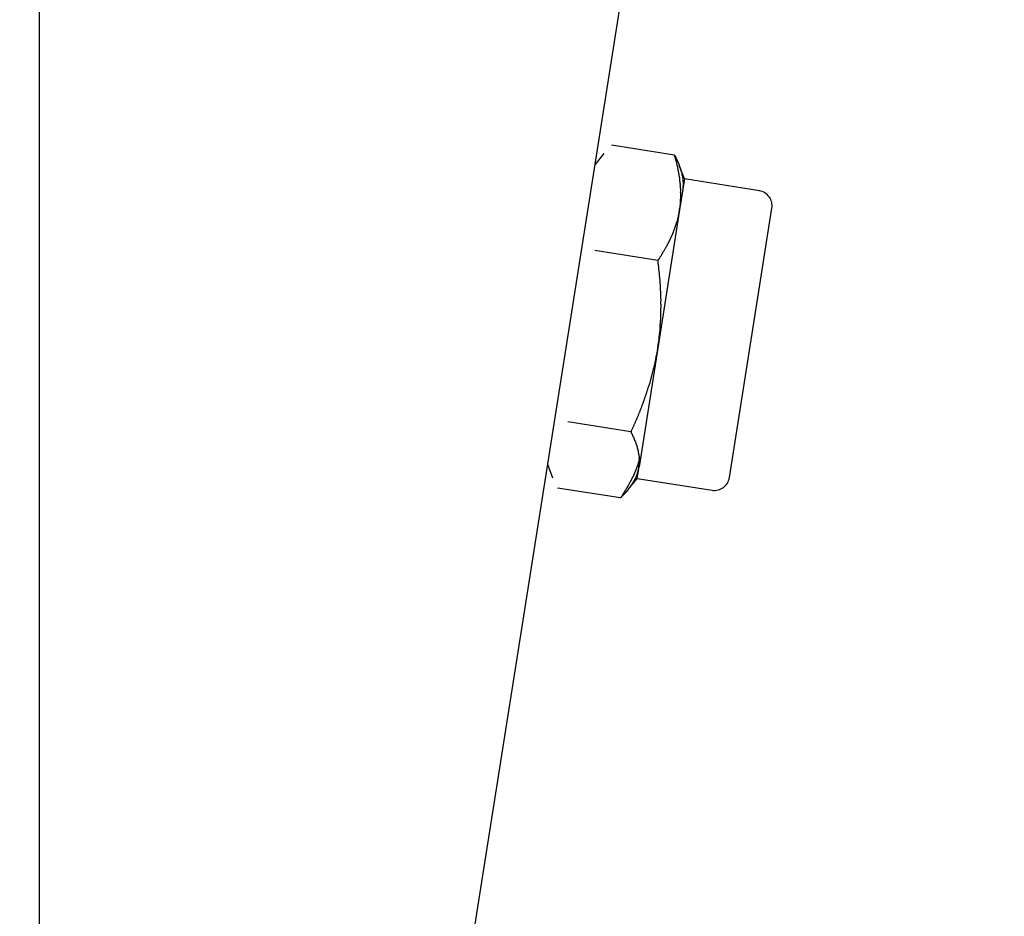
# Model space of a CAD drawing. Extents: x -872 to 18133, y 12011 to 24386.
# Drawn here: x 5396 to 5432, y 21559 to 21592 of the extents above; entities that cross this region are included whole.
import ezdxf

# ---------------------------------------------------------------- set-up
doc = ezdxf.new("R2010")
doc.units = 0
doc.header["$LTSCALE"] = 50
doc.linetypes.add('AM_ISO02W050X2', pattern=[3.75, 3, -0.75])
doc.layers.get('0').update_dxf_attribs({"linetype": 'CONTINUOUS'})
doc.layers.get('DEFPOINTS').update_dxf_attribs({"linetype": 'CONTINUOUS'})
doc.layers.add('AM_3', color=6, linetype='AM_ISO02W050X2')
doc.layers.add('COLORE_AZZURRO', color=4, linetype='CONTINUOUS')
doc.styles.add('STYLE1', font='ARIAL.TTF')
doc.dimstyles.new('GEN-ISO', dxfattribs={"dimscale": 55, "dimtxt": 3, "dimasz": 2.5, "dimexe": 1, "dimexo": 1, "dimgap": 1, "dimtad": 1, "dimtxsty": 'STYLE1', "dimcen": 0, "dimclrd": 256, "dimclre": 256, "dimclrt": 256, "dimazin": 3, "dimtp": 0.1, "dimtm": 0.1, "dimtfac": 0.71, "dimtmove": 0, "dimatfit": 3, "dimtzin": 0})

# ---------------------------------------------------------------- blocks, each defined once
blk = doc.blocks.new('*D10')
at = {"color": 3}
for p, q in [((5293.041, 22745.383), (6424.762, 22745.383)), ((6369.762, 21672.564), (6369.762, 22607.883)), ((5393.789, 21535.064), (6424.762, 21535.064))]:
    blk.add_line(p, q, dxfattribs=at)
for points in [[(6346.845, 22607.883), (6392.678, 22607.883), (6369.762, 22745.383)], [(6346.845, 21672.564), (6392.678, 21672.564), (6369.762, 21535.064)]]:
    blk.add_solid(points, dxfattribs=at)
at = {"layer": 'DEFPOINTS', "color": 0}
for p in [(5293.041, 22745.383), (6369.762, 22745.383), (5393.789, 21535.064)]:
    blk.add_point(p, dxfattribs=at)
at = {"color": 2, "insert": (6230.517, 22103.98), "char_height": 165, "attachment_point": 5, "rotation": 90, "style": 'STYLE1'}
blk.add_mtext('1100', dxfattribs=at)

msp = doc.modelspace()

# ---------------------------------------------------------------- linework, layer by layer
at = {"layer": 'AM_3', "color": 0}
for p, q in [((5423.546, 21629.77), (5408.122, 21532.038)), ((5419.588, 21586.683), (5417.3, 21587.044)), ((5417.02, 21586.741), (5416.691, 21586.334)), ((5419.948, 21585.819), (5419.76, 21586.309)), ((5419.948, 21585.819), (5419.772, 21584.699)), ((5422.663, 21585.391), (5419.948, 21585.819)), ((5422.645, 21581.747), (5423.12, 21584.762)), ((5419.772, 21584.699), (5418.98, 21579.683)), ((5418.986, 21582.868), (5416.698, 21583.229)), ((5421.578, 21574.989), (5422.645, 21581.747)), ((5418.98, 21579.683), (5418.3, 21575.374)), ((5418.005, 21576.652), (5415.717, 21577.013)), ((5414.977, 21575.474), (5415.165, 21574.985)), ((5418.235, 21574.96), (5418.3, 21575.374)), ((5417.905, 21574.553), (5418.235, 21574.96)), ((5418.235, 21574.96), (5420.949, 21574.532)), ((5417.626, 21574.25), (5415.338, 21574.611))]:
    msp.add_line(p, q, dxfattribs=at)
for points in [[(5419.771, 21584.701, 0), (5419.772, 21584.712, 0), (5419.773, 21584.734, 0), (5419.773, 21584.745, 0), (5419.784, 21584.755, 0), (5419.785, 21584.777, 0), (5419.786, 21584.788, 0), (5419.787, 21584.81, 0), (5419.787, 21584.821, 0), (5419.788, 21584.832, 0), (5419.789, 21584.854, 0), (5419.789, 21584.865, 0), (5419.801, 21584.886, 0), (5419.801, 21584.897, 0), (5419.802, 21584.908, 0), (5419.803, 21584.93, 0), (5419.803, 21584.941, 0), (5419.804, 21584.963, 0), (5419.804, 21584.974, 0), (5419.805, 21584.985, 0), (5419.806, 21585.007, 0), (5419.806, 21585.018, 0), (5419.807, 21585.04, 0), (5419.808, 21585.051, 0), (5419.809, 21585.073, 0), (5419.809, 21585.084, 0), (5419.809, 21585.095, 0), (5419.81, 21585.117, 0), (5419.811, 21585.128, 0), (5419.812, 21585.15, 0), (5419.812, 21585.161, 0), (5419.813, 21585.172, 0), (5419.814, 21585.194, 0), (5419.814, 21585.205, 0), (5419.815, 21585.227, 0), (5419.815, 21585.238, 0), (5419.816, 21585.249, 0), (5419.817, 21585.271, 0), (5419.817, 21585.282, 0), (5419.818, 21585.304, 0), (5419.819, 21585.315, 0), (5419.808, 21585.326, 0), (5419.809, 21585.348, 0), (5419.809, 21585.359, 0), (5419.81, 21585.381, 0), (5419.811, 21585.392, 0), (5419.812, 21585.414, 0), (5419.812, 21585.425, 0), (5419.813, 21585.436, 0), (5419.813, 21585.458, 0), (5419.803, 21585.47, 0), (5419.804, 21585.491, 0), (5419.804, 21585.502, 0), (5419.805, 21585.513, 0), (5419.806, 21585.535, 0), (5419.806, 21585.546, 0), (5419.807, 21585.568, 0), (5419.796, 21585.58, 0), (5419.797, 21585.602, 0), (5419.798, 21585.613, 0), (5419.798, 21585.624, 0), (5419.799, 21585.646, 0), (5419.789, 21585.657, 0), (5419.79, 21585.679, 0), (5419.79, 21585.69, 0), (5419.79, 21585.701, 0), (5419.791, 21585.723, 0), (5419.781, 21585.734, 0), (5419.782, 21585.756, 0), (5419.782, 21585.767, 0), (5419.783, 21585.789, 0), (5419.784, 21585.8, 0), (5419.773, 21585.812, 0), (5419.774, 21585.834, 0), (5419.774, 21585.845, 0), (5419.775, 21585.867, 0), (5419.765, 21585.878, 0), (5419.765, 21585.889, 0), (5419.766, 21585.911, 0), (5419.756, 21585.923, 0), (5419.756, 21585.945, 0), (5419.757, 21585.956, 0), (5419.758, 21585.977, 0), (5419.747, 21585.989, 0), (5419.748, 21586, 0), (5419.749, 21586.022, 0), (5419.738, 21586.033, 0), (5419.739, 21586.055, 0), (5419.74, 21586.066, 0), (5419.729, 21586.078, 0), (5419.73, 21586.1, 0), (5419.73, 21586.111, 0), (5419.72, 21586.133, 0), (5419.721, 21586.144, 0), (5419.722, 21586.166, 0), (5419.711, 21586.177, 0), (5419.712, 21586.188, 0), (5419.712, 21586.21, 0), (5419.702, 21586.222, 0), (5419.703, 21586.244, 0), (5419.703, 21586.255, 0), (5419.693, 21586.277, 0), (5419.694, 21586.288, 0), (5419.683, 21586.3, 0), (5419.684, 21586.322, 0), (5419.684, 21586.333, 0), (5419.674, 21586.355, 0), (5419.675, 21586.366, 0), (5419.664, 21586.377, 0), (5419.665, 21586.399, 0), (5419.666, 21586.41, 0), (5419.656, 21586.433, 0), (5419.656, 21586.444, 0), (5419.646, 21586.466, 0), (5419.646, 21586.477, 0), (5419.636, 21586.489, 0), (5419.637, 21586.511, 0), (5419.637, 21586.522, 0), (5419.627, 21586.544, 0), (5419.628, 21586.555, 0), (5419.618, 21586.577, 0), (5419.618, 21586.588, 0), (5419.607, 21586.6, 0), (5419.608, 21586.622, 0), (5419.598, 21586.633, 0), (5419.599, 21586.655, 0), (5419.588, 21586.667, 0), (5419.589, 21586.678, 0)], [(5419.589, 21586.678, 0), (5419.589, 21586.678, 0), (5419.599, 21586.666, 0), (5419.599, 21586.655, 0), (5419.609, 21586.644, 0), (5419.62, 21586.632, 0), (5419.619, 21586.621, 0), (5419.63, 21586.61, 0), (5419.629, 21586.599, 0), (5419.64, 21586.588, 0), (5419.64, 21586.577, 0), (5419.65, 21586.565, 0), (5419.65, 21586.554, 0), (5419.661, 21586.554, 0), (5419.66, 21586.543, 0), (5419.671, 21586.531, 0), (5419.67, 21586.52, 0), (5419.67, 21586.509, 0), (5419.68, 21586.498, 0), (5419.68, 21586.487, 0), (5419.69, 21586.475, 0), (5419.69, 21586.464, 0), (5419.7, 21586.453, 0), (5419.7, 21586.442, 0), (5419.711, 21586.442, 0), (5419.711, 21586.431, 0), (5419.721, 21586.419, 0), (5419.721, 21586.408, 0), (5419.72, 21586.397, 0), (5419.731, 21586.386, 0), (5419.73, 21586.375, 0), (5419.741, 21586.363, 0), (5419.74, 21586.352, 0), (5419.751, 21586.341, 0), (5419.75, 21586.33, 0), (5419.75, 21586.319, 0), (5419.761, 21586.318, 0), (5419.76, 21586.307, 0), (5419.76, 21586.296, 0), (5419.771, 21586.285, 0), (5419.77, 21586.274, 0), (5419.781, 21586.263, 0), (5419.78, 21586.252, 0), (5419.78, 21586.241, 0), (5419.79, 21586.229, 0), (5419.79, 21586.218, 0), (5419.789, 21586.207, 0), (5419.8, 21586.196, 0), (5419.8, 21586.196, 0), (5419.799, 21586.185, 0), (5419.81, 21586.173, 0), (5419.809, 21586.162, 0), (5419.809, 21586.151, 0), (5419.82, 21586.14, 0), (5419.819, 21586.129, 0), (5419.819, 21586.118, 0), (5419.829, 21586.107, 0), (5419.829, 21586.096, 0), (5419.828, 21586.085, 0), (5419.839, 21586.084, 0), (5419.839, 21586.073, 0), (5419.838, 21586.062, 0), (5419.838, 21586.051, 0), (5419.848, 21586.04, 0), (5419.848, 21586.029, 0), (5419.848, 21586.018, 0), (5419.847, 21586.007, 0), (5419.858, 21585.995, 0), (5419.857, 21585.984, 0), (5419.857, 21585.973, 0), (5419.856, 21585.962, 0), (5419.867, 21585.962, 0), (5419.867, 21585.951, 0), (5419.866, 21585.94, 0), (5419.866, 21585.929, 0), (5419.876, 21585.918, 0), (5419.876, 21585.907, 0), (5419.876, 21585.896, 0), (5419.875, 21585.885, 0), (5419.875, 21585.874, 0), (5419.874, 21585.863, 0), (5419.885, 21585.862, 0), (5419.885, 21585.851, 0), (5419.884, 21585.84, 0), (5419.884, 21585.829, 0), (5419.883, 21585.818, 0), (5419.883, 21585.807, 0), (5419.893, 21585.796, 0), (5419.893, 21585.785, 0), (5419.892, 21585.774, 0), (5419.892, 21585.763, 0), (5419.892, 21585.763, 0), (5419.892, 21585.752, 0), (5419.891, 21585.741, 0), (5419.891, 21585.73, 0), (5419.901, 21585.719, 0), (5419.901, 21585.708, 0), (5419.9, 21585.697, 0), (5419.9, 21585.686, 0), (5419.899, 21585.675, 0), (5419.899, 21585.664, 0), (5419.899, 21585.664, 0), (5419.898, 21585.653, 0), (5419.898, 21585.642, 0), (5419.898, 21585.631, 0), (5419.897, 21585.62, 0), (5419.897, 21585.609, 0), (5419.896, 21585.598, 0), (5419.896, 21585.587, 0), (5419.895, 21585.576, 0), (5419.895, 21585.565, 0), (5419.895, 21585.565, 0), (5419.894, 21585.554, 0), (5419.894, 21585.543, 0), (5419.894, 21585.532, 0), (5419.893, 21585.521, 0), (5419.893, 21585.51, 0), (5419.892, 21585.499, 0), (5419.892, 21585.488, 0), (5419.892, 21585.488, 0), (5419.891, 21585.477, 0), (5419.891, 21585.466, 0), (5419.89, 21585.455, 0), (5419.89, 21585.444, 0), (5419.889, 21585.433, 0), (5419.889, 21585.422, 0), (5419.889, 21585.411, 0), (5419.888, 21585.4, 0)], [(5418.98, 21582.863, 0), (5418.992, 21582.884, 0), (5419.003, 21582.895, 0), (5419.015, 21582.905, 0), (5419.027, 21582.927, 0), (5419.027, 21582.938, 0), (5419.039, 21582.948, 0), (5419.05, 21582.959, 0), (5419.062, 21582.98, 0), (5419.062, 21582.991, 0), (5419.074, 21583.002, 0), (5419.086, 21583.023, 0), (5419.097, 21583.034, 0), (5419.109, 21583.045, 0), (5419.109, 21583.055, 0), (5419.121, 21583.077, 0), (5419.132, 21583.088, 0), (5419.133, 21583.099, 0), (5419.145, 21583.12, 0), (5419.156, 21583.131, 0), (5419.168, 21583.141, 0), (5419.168, 21583.152, 0), (5419.18, 21583.174, 0), (5419.191, 21583.184, 0), (5419.192, 21583.195, 0), (5419.204, 21583.217, 0), (5419.215, 21583.227, 0), (5419.227, 21583.238, 0), (5419.227, 21583.249, 0), (5419.239, 21583.27, 0), (5419.25, 21583.281, 0), (5419.251, 21583.292, 0), (5419.263, 21583.313, 0), (5419.274, 21583.324, 0), (5419.275, 21583.335, 0), (5419.287, 21583.356, 0), (5419.298, 21583.367, 0), (5419.298, 21583.378, 0), (5419.31, 21583.388, 0), (5419.322, 21583.41, 0), (5419.322, 21583.421, 0), (5419.334, 21583.431, 0), (5419.335, 21583.453, 0), (5419.346, 21583.464, 0), (5419.357, 21583.474, 0), (5419.358, 21583.496, 0), (5419.37, 21583.507, 0), (5419.381, 21583.517, 0), (5419.382, 21583.539, 0), (5419.394, 21583.55, 0), (5419.394, 21583.561, 0), (5419.406, 21583.582, 0), (5419.406, 21583.593, 0), (5419.418, 21583.604, 0), (5419.43, 21583.625, 0), (5419.43, 21583.636, 0), (5419.442, 21583.647, 0), (5419.442, 21583.658, 0), (5419.454, 21583.679, 0), (5419.454, 21583.69, 0), (5419.466, 21583.701, 0), (5419.467, 21583.723, 0), (5419.478, 21583.733, 0), (5419.49, 21583.744, 0), (5419.491, 21583.766, 0), (5419.502, 21583.776, 0), (5419.502, 21583.787, 0), (5419.514, 21583.809, 0), (5419.515, 21583.82, 0), (5419.526, 21583.83, 0), (5419.527, 21583.852, 0), (5419.539, 21583.863, 0), (5419.539, 21583.874, 0), (5419.551, 21583.895, 0), (5419.551, 21583.906, 0), (5419.552, 21583.917, 0), (5419.564, 21583.939, 0), (5419.564, 21583.95, 0), (5419.576, 21583.96, 0), (5419.577, 21583.982, 0), (5419.588, 21583.993, 0), (5419.589, 21584.015, 0), (5419.6, 21584.025, 0), (5419.601, 21584.036, 0), (5419.602, 21584.058, 0), (5419.613, 21584.069, 0), (5419.614, 21584.08, 0), (5419.625, 21584.101, 0), (5419.626, 21584.112, 0), (5419.626, 21584.123, 0), (5419.638, 21584.145, 0), (5419.639, 21584.156, 0), (5419.65, 21584.166, 0), (5419.651, 21584.188, 0), (5419.651, 21584.199, 0), (5419.663, 21584.221, 0), (5419.664, 21584.232, 0), (5419.664, 21584.243, 0), (5419.676, 21584.264, 0), (5419.677, 21584.275, 0), (5419.677, 21584.286, 0), (5419.689, 21584.308, 0), (5419.689, 21584.319, 0), (5419.69, 21584.33, 0), (5419.702, 21584.351, 0), (5419.702, 21584.362, 0), (5419.703, 21584.384, 0), (5419.715, 21584.395, 0), (5419.715, 21584.406, 0), (5419.716, 21584.428, 0), (5419.716, 21584.439, 0), (5419.728, 21584.46, 0), (5419.729, 21584.471, 0), (5419.729, 21584.482, 0), (5419.73, 21584.504, 0), (5419.742, 21584.515, 0), (5419.742, 21584.526, 0), (5419.743, 21584.548, 0), (5419.743, 21584.559, 0), (5419.755, 21584.58, 0), (5419.756, 21584.591, 0), (5419.756, 21584.602, 0), (5419.757, 21584.624, 0), (5419.757, 21584.635, 0), (5419.769, 21584.657, 0), (5419.77, 21584.668, 0), (5419.77, 21584.679, 0), (5419.771, 21584.701, 0)], [(5418.981, 21579.683, 0), (5418.982, 21579.705, 0), (5418.983, 21579.738, 0), (5418.995, 21579.759, 0), (5418.996, 21579.781, 0), (5418.997, 21579.803, 0), (5418.998, 21579.836, 0), (5419.01, 21579.858, 0), (5419.011, 21579.88, 0), (5419.012, 21579.913, 0), (5419.013, 21579.935, 0), (5419.014, 21579.957, 0), (5419.026, 21579.978, 0), (5419.028, 21580.011, 0), (5419.028, 21580.033, 0), (5419.029, 21580.055, 0), (5419.031, 21580.088, 0), (5419.032, 21580.11, 0), (5419.044, 21580.131, 0), (5419.044, 21580.153, 0), (5419.046, 21580.186, 0), (5419.047, 21580.208, 0), (5419.048, 21580.23, 0), (5419.049, 21580.263, 0), (5419.05, 21580.285, 0), (5419.062, 21580.307, 0), (5419.063, 21580.329, 0), (5419.064, 21580.362, 0), (5419.065, 21580.384, 0), (5419.066, 21580.406, 0), (5419.067, 21580.428, 0), (5419.068, 21580.46, 0), (5419.069, 21580.482, 0), (5419.07, 21580.504, 0), (5419.071, 21580.537, 0), (5419.072, 21580.559, 0), (5419.073, 21580.581, 0), (5419.074, 21580.603, 0), (5419.075, 21580.636, 0), (5419.076, 21580.658, 0), (5419.077, 21580.68, 0), (5419.089, 21580.713, 0), (5419.09, 21580.735, 0), (5419.091, 21580.757, 0), (5419.092, 21580.779, 0), (5419.094, 21580.812, 0), (5419.094, 21580.834, 0), (5419.095, 21580.855, 0), (5419.086, 21580.889, 0), (5419.087, 21580.911, 0), (5419.088, 21580.933, 0), (5419.088, 21580.955, 0), (5419.09, 21580.988, 0), (5419.091, 21581.01, 0), (5419.092, 21581.032, 0), (5419.093, 21581.065, 0), (5419.094, 21581.087, 0), (5419.095, 21581.109, 0), (5419.096, 21581.131, 0), (5419.097, 21581.163, 0), (5419.098, 21581.185, 0), (5419.099, 21581.207, 0), (5419.1, 21581.24, 0), (5419.101, 21581.262, 0), (5419.091, 21581.285, 0), (5419.092, 21581.307, 0), (5419.093, 21581.34, 0), (5419.094, 21581.362, 0), (5419.095, 21581.384, 0), (5419.097, 21581.417, 0), (5419.097, 21581.439, 0), (5419.098, 21581.461, 0), (5419.088, 21581.483, 0), (5419.09, 21581.516, 0), (5419.091, 21581.538, 0), (5419.091, 21581.56, 0), (5419.093, 21581.593, 0), (5419.094, 21581.615, 0), (5419.084, 21581.637, 0), (5419.085, 21581.659, 0), (5419.086, 21581.692, 0), (5419.087, 21581.714, 0), (5419.088, 21581.736, 0), (5419.078, 21581.758, 0), (5419.079, 21581.791, 0), (5419.08, 21581.813, 0), (5419.081, 21581.835, 0), (5419.082, 21581.868, 0), (5419.072, 21581.891, 0), (5419.073, 21581.913, 0), (5419.074, 21581.935, 0), (5419.075, 21581.968, 0), (5419.076, 21581.99, 0), (5419.066, 21582.012, 0), (5419.067, 21582.045, 0), (5419.068, 21582.067, 0), (5419.069, 21582.089, 0), (5419.059, 21582.111, 0), (5419.061, 21582.144, 0), (5419.061, 21582.166, 0), (5419.051, 21582.189, 0), (5419.052, 21582.211, 0), (5419.054, 21582.244, 0), (5419.055, 21582.266, 0), (5419.044, 21582.288, 0), (5419.046, 21582.321, 0), (5419.047, 21582.343, 0), (5419.037, 21582.365, 0), (5419.038, 21582.387, 0), (5419.039, 21582.42, 0), (5419.029, 21582.443, 0), (5419.03, 21582.465, 0), (5419.031, 21582.487, 0), (5419.021, 21582.52, 0), (5419.022, 21582.542, 0), (5419.023, 21582.564, 0), (5419.013, 21582.597, 0), (5419.014, 21582.619, 0), (5419.015, 21582.641, 0), (5419.005, 21582.664, 0), (5419.006, 21582.697, 0), (5419.007, 21582.719, 0), (5418.997, 21582.741, 0), (5418.998, 21582.763, 0), (5418.999, 21582.796, 0), (5418.989, 21582.818, 0), (5418.99, 21582.84, 0), (5418.98, 21582.863, 0)], [(5418.009, 21576.653, 0), (5418.021, 21576.675, 0), (5418.022, 21576.697, 0), (5418.033, 21576.718, 0), (5418.045, 21576.74, 0), (5418.057, 21576.761, 0), (5418.07, 21576.794, 0), (5418.081, 21576.815, 0), (5418.093, 21576.837, 0), (5418.105, 21576.858, 0), (5418.106, 21576.88, 0), (5418.118, 21576.902, 0), (5418.13, 21576.923, 0), (5418.142, 21576.956, 0), (5418.154, 21576.977, 0), (5418.166, 21576.999, 0), (5418.167, 21577.021, 0), (5418.179, 21577.042, 0), (5418.191, 21577.064, 0), (5418.203, 21577.085, 0), (5418.215, 21577.118, 0), (5418.227, 21577.139, 0), (5418.228, 21577.161, 0), (5418.24, 21577.183, 0), (5418.252, 21577.204, 0), (5418.263, 21577.226, 0), (5418.275, 21577.247, 0), (5418.277, 21577.28, 0), (5418.289, 21577.302, 0), (5418.3, 21577.323, 0), (5418.312, 21577.345, 0), (5418.324, 21577.366, 0), (5418.325, 21577.388, 0), (5418.337, 21577.41, 0), (5418.349, 21577.442, 0), (5418.361, 21577.464, 0), (5418.362, 21577.486, 0), (5418.374, 21577.507, 0), (5418.386, 21577.529, 0), (5418.398, 21577.55, 0), (5418.399, 21577.583, 0), (5418.411, 21577.605, 0), (5418.423, 21577.626, 0), (5418.424, 21577.648, 0), (5418.436, 21577.67, 0), (5418.448, 21577.691, 0), (5418.46, 21577.724, 0), (5418.461, 21577.746, 0), (5418.473, 21577.767, 0), (5418.485, 21577.789, 0), (5418.486, 21577.811, 0), (5418.498, 21577.832, 0), (5418.51, 21577.865, 0), (5418.511, 21577.887, 0), (5418.523, 21577.908, 0), (5418.535, 21577.93, 0), (5418.535, 21577.952, 0), (5418.548, 21577.984, 0), (5418.56, 21578.006, 0), (5418.561, 21578.028, 0), (5418.572, 21578.049, 0), (5418.584, 21578.071, 0), (5418.586, 21578.104, 0), (5418.598, 21578.125, 0), (5418.61, 21578.147, 0), (5418.61, 21578.169, 0), (5418.622, 21578.19, 0), (5418.624, 21578.223, 0), (5418.636, 21578.245, 0), (5418.647, 21578.266, 0), (5418.648, 21578.288, 0), (5418.66, 21578.31, 0), (5418.662, 21578.343, 0), (5418.674, 21578.364, 0), (5418.685, 21578.386, 0), (5418.686, 21578.408, 0), (5418.698, 21578.429, 0), (5418.7, 21578.462, 0), (5418.711, 21578.484, 0), (5418.712, 21578.506, 0), (5418.724, 21578.527, 0), (5418.725, 21578.549, 0), (5418.737, 21578.582, 0), (5418.738, 21578.604, 0), (5418.75, 21578.625, 0), (5418.751, 21578.647, 0), (5418.764, 21578.68, 0), (5418.764, 21578.702, 0), (5418.776, 21578.723, 0), (5418.777, 21578.745, 0), (5418.789, 21578.767, 0), (5418.79, 21578.8, 0), (5418.802, 21578.821, 0), (5418.803, 21578.843, 0), (5418.815, 21578.865, 0), (5418.817, 21578.897, 0), (5418.828, 21578.919, 0), (5418.829, 21578.941, 0), (5418.841, 21578.962, 0), (5418.843, 21578.995, 0), (5418.854, 21579.017, 0), (5418.855, 21579.039, 0), (5418.856, 21579.061, 0), (5418.869, 21579.093, 0), (5418.87, 21579.115, 0), (5418.881, 21579.137, 0), (5418.882, 21579.159, 0), (5418.884, 21579.192, 0), (5418.896, 21579.213, 0), (5418.896, 21579.235, 0), (5418.908, 21579.257, 0), (5418.91, 21579.29, 0), (5418.911, 21579.312, 0), (5418.923, 21579.333, 0), (5418.923, 21579.355, 0), (5418.925, 21579.388, 0), (5418.937, 21579.41, 0), (5418.938, 21579.432, 0), (5418.939, 21579.454, 0), (5418.951, 21579.486, 0), (5418.952, 21579.508, 0), (5418.953, 21579.53, 0), (5418.965, 21579.563, 0), (5418.966, 21579.584, 0), (5418.967, 21579.606, 0), (5418.968, 21579.628, 0), (5418.98, 21579.661, 0), (5418.981, 21579.683, 0)], [(5418.297, 21575.376, 0), (5418.298, 21575.387, 0), (5418.298, 21575.398, 0), (5418.309, 21575.408, 0), (5418.309, 21575.408, 0), (5418.31, 21575.419, 0), (5418.31, 21575.43, 0), (5418.311, 21575.441, 0), (5418.311, 21575.452, 0), (5418.312, 21575.463, 0), (5418.312, 21575.474, 0), (5418.313, 21575.485, 0), (5418.313, 21575.485, 0), (5418.313, 21575.496, 0), (5418.314, 21575.507, 0), (5418.314, 21575.518, 0), (5418.314, 21575.529, 0), (5418.315, 21575.54, 0), (5418.315, 21575.551, 0), (5418.316, 21575.562, 0), (5418.316, 21575.573, 0), (5418.316, 21575.573, 0), (5418.317, 21575.584, 0), (5418.317, 21575.595, 0), (5418.318, 21575.606, 0), (5418.318, 21575.617, 0), (5418.319, 21575.628, 0), (5418.319, 21575.639, 0), (5418.319, 21575.65, 0), (5418.32, 21575.661, 0), (5418.309, 21575.673, 0), (5418.309, 21575.673, 0), (5418.31, 21575.684, 0), (5418.31, 21575.695, 0), (5418.311, 21575.705, 0), (5418.311, 21575.716, 0), (5418.312, 21575.727, 0), (5418.312, 21575.738, 0), (5418.313, 21575.749, 0), (5418.302, 21575.761, 0), (5418.302, 21575.772, 0), (5418.302, 21575.772, 0), (5418.303, 21575.783, 0), (5418.303, 21575.794, 0), (5418.304, 21575.805, 0), (5418.304, 21575.816, 0), (5418.294, 21575.827, 0), (5418.294, 21575.838, 0), (5418.295, 21575.849, 0), (5418.295, 21575.86, 0), (5418.296, 21575.871, 0), (5418.285, 21575.872, 0), (5418.285, 21575.883, 0), (5418.285, 21575.894, 0), (5418.286, 21575.905, 0), (5418.286, 21575.916, 0), (5418.276, 21575.927, 0), (5418.276, 21575.938, 0), (5418.277, 21575.949, 0), (5418.277, 21575.96, 0), (5418.267, 21575.971, 0), (5418.267, 21575.982, 0), (5418.267, 21575.982, 0), (5418.268, 21575.993, 0), (5418.257, 21576.005, 0), (5418.258, 21576.016, 0), (5418.258, 21576.027, 0), (5418.258, 21576.038, 0), (5418.248, 21576.049, 0), (5418.248, 21576.06, 0), (5418.249, 21576.071, 0), (5418.238, 21576.083, 0), (5418.239, 21576.094, 0), (5418.239, 21576.094, 0), (5418.228, 21576.105, 0), (5418.229, 21576.116, 0), (5418.229, 21576.127, 0), (5418.23, 21576.138, 0), (5418.219, 21576.149, 0), (5418.219, 21576.16, 0), (5418.22, 21576.171, 0), (5418.209, 21576.183, 0), (5418.21, 21576.194, 0), (5418.199, 21576.205, 0), (5418.2, 21576.216, 0), (5418.2, 21576.216, 0), (5418.189, 21576.228, 0), (5418.19, 21576.239, 0), (5418.19, 21576.25, 0), (5418.18, 21576.261, 0), (5418.18, 21576.272, 0), (5418.17, 21576.283, 0), (5418.17, 21576.294, 0), (5418.17, 21576.305, 0), (5418.16, 21576.317, 0), (5418.16, 21576.328, 0), (5418.149, 21576.328, 0), (5418.15, 21576.339, 0), (5418.15, 21576.35, 0), (5418.14, 21576.362, 0), (5418.14, 21576.373, 0), (5418.13, 21576.384, 0), (5418.13, 21576.395, 0), (5418.12, 21576.407, 0), (5418.12, 21576.418, 0), (5418.121, 21576.429, 0), (5418.11, 21576.44, 0), (5418.11, 21576.451, 0), (5418.099, 21576.451, 0), (5418.1, 21576.462, 0), (5418.089, 21576.474, 0), (5418.09, 21576.485, 0), (5418.079, 21576.496, 0), (5418.08, 21576.507, 0), (5418.069, 21576.519, 0), (5418.07, 21576.53, 0), (5418.059, 21576.541, 0), (5418.06, 21576.552, 0), (5418.049, 21576.564, 0), (5418.05, 21576.574, 0), (5418.039, 21576.575, 0), (5418.039, 21576.586, 0), (5418.028, 21576.597, 0), (5418.029, 21576.608, 0), (5418.018, 21576.62, 0), (5418.019, 21576.631, 0), (5418.008, 21576.642, 0), (5418.009, 21576.653, 0)], [(5418.334, 21575.727, 0), (5418.333, 21575.716, 0), (5418.333, 21575.705, 0), (5418.332, 21575.694, 0), (5418.321, 21575.683, 0), (5418.32, 21575.672, 0), (5418.32, 21575.661, 0), (5418.308, 21575.64, 0), (5418.308, 21575.629, 0), (5418.307, 21575.618, 0), (5418.307, 21575.607, 0), (5418.295, 21575.596, 0), (5418.295, 21575.585, 0), (5418.294, 21575.574, 0), (5418.283, 21575.564, 0), (5418.282, 21575.542, 0), (5418.282, 21575.531, 0), (5418.27, 21575.52, 0), (5418.27, 21575.509, 0), (5418.269, 21575.498, 0), (5418.269, 21575.487, 0), (5418.257, 21575.477, 0), (5418.257, 21575.466, 0), (5418.256, 21575.455, 0), (5418.244, 21575.433, 0), (5418.244, 21575.422, 0), (5418.244, 21575.411, 0), (5418.232, 21575.401, 0), (5418.232, 21575.39, 0), (5418.22, 21575.379, 0), (5418.22, 21575.368, 0), (5418.219, 21575.357, 0), (5418.208, 21575.347, 0), (5418.207, 21575.336, 0), (5418.207, 21575.314, 0), (5418.195, 21575.303, 0), (5418.195, 21575.292, 0), (5418.183, 21575.282, 0), (5418.183, 21575.271, 0), (5418.182, 21575.26, 0), (5418.171, 21575.249, 0), (5418.17, 21575.238, 0), (5418.17, 21575.227, 0), (5418.159, 21575.217, 0), (5418.158, 21575.206, 0), (5418.146, 21575.184, 0), (5418.146, 21575.173, 0), (5418.134, 21575.163, 0), (5418.134, 21575.152, 0), (5418.133, 21575.141, 0), (5418.122, 21575.13, 0), (5418.121, 21575.119, 0), (5418.11, 21575.109, 0), (5418.11, 21575.098, 0), (5418.098, 21575.087, 0), (5418.098, 21575.076, 0), (5418.097, 21575.054, 0), (5418.085, 21575.044, 0), (5418.085, 21575.033, 0), (5418.073, 21575.022, 0), (5418.073, 21575.011, 0), (5418.062, 21575.001, 0), (5418.061, 21574.99, 0), (5418.05, 21574.979, 0), (5418.049, 21574.968, 0), (5418.038, 21574.958, 0), (5418.037, 21574.947, 0), (5418.026, 21574.936, 0), (5418.025, 21574.925, 0), (5418.014, 21574.904, 0), (5418.013, 21574.893, 0), (5418.002, 21574.882, 0), (5418.001, 21574.871, 0), (5417.99, 21574.861, 0), (5417.989, 21574.85, 0), (5417.978, 21574.839, 0), (5417.977, 21574.828, 0), (5417.966, 21574.817, 0), (5417.966, 21574.806, 0), (5417.954, 21574.796, 0), (5417.954, 21574.785, 0), (5417.942, 21574.774, 0), (5417.942, 21574.763, 0), (5417.93, 21574.742, 0), (5417.929, 21574.731, 0), (5417.918, 21574.72, 0), (5417.918, 21574.709, 0), (5417.906, 21574.699, 0), (5417.906, 21574.688, 0), (5417.894, 21574.677, 0), (5417.883, 21574.667, 0), (5417.882, 21574.656, 0), (5417.871, 21574.645, 0), (5417.87, 21574.634, 0), (5417.859, 21574.624, 0), (5417.859, 21574.613, 0), (5417.847, 21574.602, 0), (5417.847, 21574.591, 0), (5417.835, 21574.581, 0), (5417.823, 21574.559, 0), (5417.823, 21574.548, 0), (5417.811, 21574.538, 0), (5417.811, 21574.527, 0), (5417.8, 21574.516, 0), (5417.788, 21574.506, 0), (5417.788, 21574.495, 0), (5417.776, 21574.484, 0), (5417.776, 21574.473, 0), (5417.764, 21574.463, 0), (5417.753, 21574.452, 0), (5417.752, 21574.441, 0), (5417.741, 21574.431, 0), (5417.741, 21574.42, 0), (5417.729, 21574.409, 0), (5417.718, 21574.399, 0), (5417.717, 21574.388, 0), (5417.706, 21574.377, 0), (5417.705, 21574.366, 0), (5417.694, 21574.356, 0), (5417.682, 21574.334, 0), (5417.682, 21574.323, 0), (5417.67, 21574.313, 0), (5417.659, 21574.302, 0), (5417.658, 21574.291, 0), (5417.647, 21574.281, 0), (5417.635, 21574.27, 0), (5417.635, 21574.259, 0), (5417.623, 21574.248, 0)], [(5417.623, 21574.248, 0), (5417.635, 21574.259, 0), (5417.646, 21574.27, 0), (5417.646, 21574.27, 0), (5417.658, 21574.28, 0), (5417.669, 21574.291, 0), (5417.681, 21574.301, 0), (5417.681, 21574.312, 0), (5417.692, 21574.312, 0), (5417.704, 21574.322, 0), (5417.704, 21574.333, 0), (5417.715, 21574.344, 0), (5417.726, 21574.343, 0), (5417.727, 21574.354, 0), (5417.738, 21574.365, 0), (5417.75, 21574.375, 0), (5417.75, 21574.386, 0), (5417.761, 21574.386, 0), (5417.773, 21574.396, 0), (5417.773, 21574.407, 0), (5417.784, 21574.418, 0), (5417.796, 21574.428, 0), (5417.796, 21574.428, 0), (5417.807, 21574.439, 0), (5417.819, 21574.449, 0), (5417.819, 21574.46, 0), (5417.83, 21574.46, 0), (5417.842, 21574.471, 0), (5417.842, 21574.482, 0), (5417.854, 21574.492, 0), (5417.865, 21574.503, 0), (5417.865, 21574.503, 0), (5417.876, 21574.513, 0), (5417.877, 21574.524, 0), (5417.888, 21574.535, 0), (5417.9, 21574.545, 0), (5417.9, 21574.545, 0), (5417.911, 21574.556, 0), (5417.912, 21574.567, 0), (5417.923, 21574.577, 0), (5417.935, 21574.588, 0), (5417.935, 21574.588, 0), (5417.946, 21574.598, 0), (5417.946, 21574.609, 0), (5417.958, 21574.62, 0), (5417.958, 21574.631, 0), (5417.97, 21574.641, 0), (5417.97, 21574.641, 0), (5417.981, 21574.652, 0), (5417.993, 21574.662, 0), (5417.993, 21574.673, 0), (5418.005, 21574.684, 0), (5418.005, 21574.684, 0), (5418.016, 21574.694, 0), (5418.016, 21574.705, 0), (5418.028, 21574.716, 0), (5418.028, 21574.727, 0), (5418.039, 21574.726, 0), (5418.04, 21574.737, 0), (5418.051, 21574.748, 0), (5418.052, 21574.759, 0), (5418.063, 21574.769, 0), (5418.064, 21574.78, 0), (5418.074, 21574.78, 0), (5418.075, 21574.791, 0), (5418.075, 21574.802, 0), (5418.087, 21574.812, 0), (5418.087, 21574.823, 0), (5418.099, 21574.834, 0), (5418.099, 21574.834, 0), (5418.11, 21574.845, 0), (5418.111, 21574.856, 0), (5418.122, 21574.866, 0), (5418.123, 21574.877, 0), (5418.123, 21574.888, 0), (5418.134, 21574.888, 0), (5418.134, 21574.899, 0), (5418.146, 21574.909, 0), (5418.146, 21574.92, 0), (5418.147, 21574.931, 0), (5418.158, 21574.942, 0), (5418.158, 21574.942, 0), (5418.159, 21574.953, 0), (5418.17, 21574.963, 0), (5418.171, 21574.974, 0), (5418.182, 21574.985, 0), (5418.182, 21574.996, 0), (5418.182, 21574.996, 0), (5418.194, 21575.006, 0), (5418.194, 21575.017, 0), (5418.195, 21575.028, 0), (5418.206, 21575.039, 0), (5418.207, 21575.05, 0), (5418.207, 21575.061, 0), (5418.218, 21575.06, 0), (5418.219, 21575.071, 0), (5418.219, 21575.082, 0), (5418.219, 21575.093, 0), (5418.231, 21575.104, 0), (5418.231, 21575.115, 0), (5418.231, 21575.115, 0), (5418.243, 21575.125, 0), (5418.243, 21575.136, 0), (5418.244, 21575.147, 0), (5418.244, 21575.158, 0), (5418.256, 21575.169, 0), (5418.256, 21575.18, 0), (5418.256, 21575.18, 0), (5418.256, 21575.191, 0), (5418.257, 21575.202, 0), (5418.268, 21575.212, 0), (5418.269, 21575.223, 0), (5418.269, 21575.234, 0), (5418.27, 21575.245, 0), (5418.27, 21575.256, 0), (5418.281, 21575.256, 0), (5418.282, 21575.267, 0), (5418.282, 21575.278, 0), (5418.283, 21575.289, 0), (5418.283, 21575.3, 0), (5418.283, 21575.311, 0), (5418.295, 21575.321, 0), (5418.295, 21575.321, 0), (5418.295, 21575.332, 0), (5418.296, 21575.343, 0), (5418.296, 21575.354, 0), (5418.297, 21575.365, 0), (5418.297, 21575.376, 0)]]:
    msp.add_polyline3d(points, dxfattribs=at)
for centre, start, end in [((5422.577, 21584.848), 351.0317, 81.0317), ((5421.035, 21575.075), 261.0317, 351.0317)]:
    msp.add_arc(centre, 0.55, start, end, dxfattribs=at)
at = {"layer": 'COLORE_AZZURRO', "color": 0, "linetype": 'CONTINUOUS'}
msp.add_line((5396.537, 21624.112), (5396.537, 20688.562), dxfattribs=at)

# ---------------------------------------------------------------- dimensions: what is measured, and where the dimension line sits
at = {"color": 0}
dim = msp.add_linear_dim(base=(6369.762, 22745.383), p1=(5393.789, 21535.064), p2=(5293.041, 22745.383), angle=90, text='1100', dimstyle='GEN-ISO', override={"dimexo": 0, "dimclrd": 3, "dimclre": 3, "dimclrt": 2}, dxfattribs=at)
dim.commit()
dim.dimension.update_dxf_attribs({"geometry": '*D10', "text_midpoint": (6369.762, 22103.98), "dimtype": 160})

doc.saveas('drawing.dxf')
